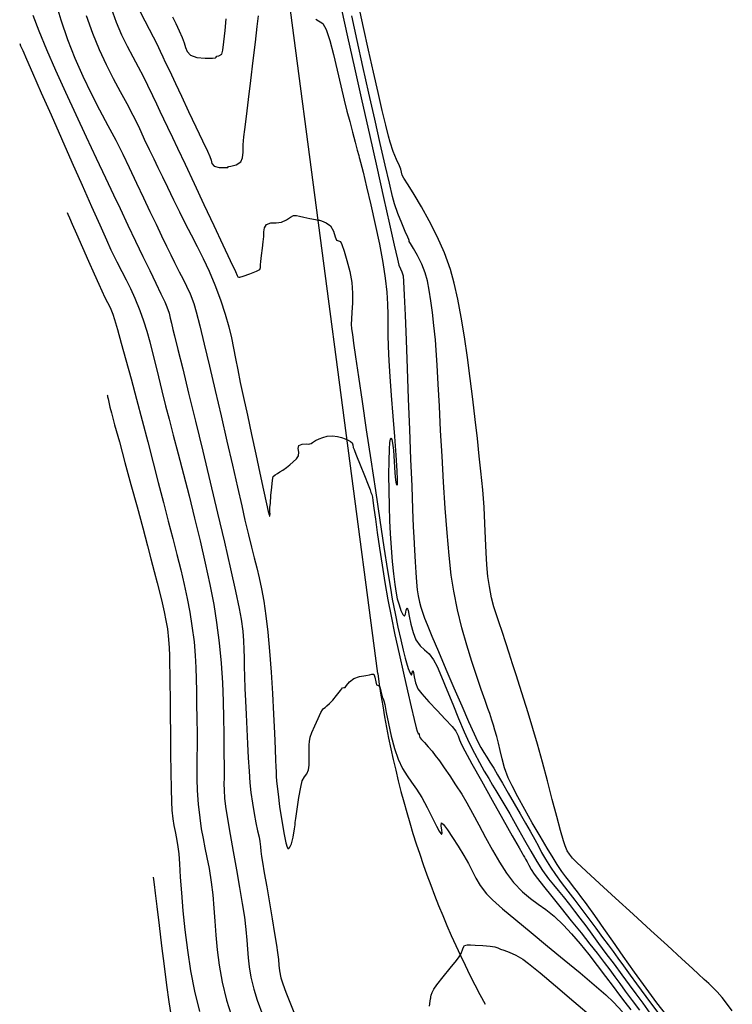
# Model space of a CAD drawing. Units: metres. Extents: x 286590 to 289365, y 8145595 to 8147533.
# Drawn here: x 286799 to 286843, y 8146533 to 8146595 of the extents above; entities that cross this region are included whole.
import ezdxf

# ---------------------------------------------------------------- set-up
doc = ezdxf.new("R2010")
doc.units = ezdxf.units.M
doc.header["$LTSCALE"] = 15
for name, color, linetype in [('_NUEVO EJE DE TRAZO', 250, 'Continuous'), ('GAP_TOPO_Curva-Indice (M)', 15, 'Continuous'), ('GAP_TOPO_Curva-Intermedia (M)', 33, 'Continuous')]:
    doc.layers.add(name, color=color, linetype=linetype)

msp = doc.modelspace()

# ---------------------------------------------------------------- linework, layer by layer
at = {"layer": '_NUEVO EJE DE TRAZO', "lineweight": -3}
msp.add_line((286821.10437, 8146553.88166), (286812.8099, 8146616.89675), dxfattribs=at)
msp.add_arc((286880.59126, 8146561.71171), 60, 187.4985416, 208.4147387, dxfattribs=at)
at = {"layer": 'GAP_TOPO_Curva-Indice (M)', "color": 32, "linetype": 'Continuous'}
for points, elevation in [([(286818.83286, 8146595.47844), (286819.21426, 8146593.75868), (286819.64613, 8146591.81645), (286820.10767, 8146589.745), (286820.57808, 8146587.63765), (286821.03656, 8146585.58766), (286821.4623, 8146583.68832), (286821.8345, 8146582.03293), (286822.13236, 8146580.71476), (286822.33508, 8146579.82709), (286822.42186, 8146579.46323), (286822.51892, 8146579.22089), (286822.61248, 8146579.03336), (286822.69049, 8146578.78853), (286822.71576, 8146578.43213), (286822.7565, 8146577.5807), (286822.80972, 8146576.32774), (286822.87243, 8146574.76675), (286822.94167, 8146572.99124), (286823.01443, 8146571.09472), (286823.08775, 8146569.17068), (286823.15864, 8146567.31263), (286823.22411, 8146565.61408), (286823.28119, 8146564.16852), (286823.32689, 8146563.06946), (286823.35824, 8146562.41041), (286823.40229, 8146561.61576), (286823.44337, 8146560.87365), (286823.48386, 8146560.19951), (286823.52617, 8146559.60875), (286823.57268, 8146559.11681), (286823.62579, 8146558.73913), (286823.70739, 8146558.34045), (286823.79175, 8146558.03302), (286823.89558, 8146557.73034), (286824.03562, 8146557.34593), (286824.19332, 8146556.94841), (286824.4948, 8146556.22107), (286824.90093, 8146555.25624), (286825.37256, 8146554.14623), (286825.87058, 8146552.98338), (286826.35583, 8146551.86002), (286826.7892, 8146550.86848), (286827.13154, 8146550.10108), (286827.34373, 8146549.65015), (286827.56163, 8146549.24388), (286827.74883, 8146548.92871), (286827.92957, 8146548.64579), (286828.12806, 8146548.33629), (286828.36851, 8146547.94134), (286828.6057, 8146547.53671), (286828.91507, 8146547.00576), (286829.27085, 8146546.39304), (286829.64725, 8146545.74307), (286830.01849, 8146545.10039), (286830.3588, 8146544.50953), (286830.64239, 8146544.01502), (286830.93626, 8146543.48496), (286831.16098, 8146543.05874), (286831.36709, 8146542.67006), (286831.60516, 8146542.25262), (286831.92572, 8146541.74014), (286832.23081, 8146541.29226), (286832.59484, 8146540.7894), (286833.00238, 8146540.24536), (286833.438, 8146539.67395), (286833.88626, 8146539.08897), (286834.33172, 8146538.50425), (286834.75897, 8146537.93357), (286835.18709, 8146537.35337), (286835.53454, 8146536.88108), (286835.84136, 8146536.46255), (286836.14764, 8146536.04361), (286836.49342, 8146535.5701), (286836.91877, 8146534.98785), (286837.31584, 8146534.44567), (286837.89997, 8146533.64911), (286838.62184, 8146532.66477)], 1425), ([(286799.49327, 8146595.11397), (286799.8644, 8146594.12735), (286800.34509, 8146592.96428), (286800.90886, 8146591.67218), (286801.52927, 8146590.29846), (286802.17985, 8146588.89055), (286802.83414, 8146587.49587), (286803.46568, 8146586.16183), (286804.04802, 8146584.93585), (286804.55469, 8146583.86534), (286804.95923, 8146582.99774), (286805.43889, 8146581.96805), (286805.91909, 8146580.95999), (286806.3834, 8146579.9999), (286806.81538, 8146579.11411), (286807.1986, 8146578.32895), (286807.51663, 8146577.67076), (286807.75303, 8146577.16585), (286807.89136, 8146576.84057), (286808.02278, 8146576.45391), (286808.10585, 8146576.1456), (286808.17673, 8146575.83301), (286808.27162, 8146575.43351), (286808.37035, 8146575.03563), (286808.58013, 8146574.1838), (286808.88113, 8146572.95644), (286809.25353, 8146571.43196), (286809.6775, 8146569.6888), (286810.13322, 8146567.80536), (286810.60088, 8146565.86007), (286811.06064, 8146563.93134), (286811.49268, 8146562.09761), (286811.87718, 8146560.43727), (286812.19432, 8146559.02876), (286812.42427, 8146557.9505), (286812.54722, 8146557.28089), (286812.64007, 8146556.54241), (286812.69317, 8146555.92527), (286812.71837, 8146555.38034), (286812.7275, 8146554.85849), (286812.73243, 8146554.31061), (286812.74501, 8146553.68757), (286812.77707, 8146552.94024), (286812.81716, 8146552.16396), (286812.85782, 8146551.30459), (286812.89976, 8146550.3984), (286812.9437, 8146549.48171), (286812.99032, 8146548.5908), (286813.04034, 8146547.76198), (286813.09447, 8146547.03154), (286813.1534, 8146546.43578), (286813.24746, 8146545.75847), (286813.35735, 8146545.1179), (286813.47092, 8146544.53578), (286813.57603, 8146544.03382), (286813.66054, 8146543.63376), (286813.71232, 8146543.3573), (286813.75637, 8146543.02192), (286813.78387, 8146542.75454), (286813.82592, 8146542.41882), (286813.88171, 8146542.07064), (286813.99255, 8146541.40508), (286814.1408, 8146540.52331), (286814.30884, 8146539.52654), (286814.47903, 8146538.51593), (286814.63373, 8146537.59268), (286814.75532, 8146536.85797), (286814.82616, 8146536.41298), (286814.87713, 8146535.95918), (286814.9004, 8146535.60197), (286814.93898, 8146535.24922), (286815.03587, 8146534.80881), (286815.15202, 8146534.43626), (286815.33592, 8146533.92272), (286815.58144, 8146533.29159), (286815.88245, 8146532.56627)], 1420), ([(286808.2503, 8146595.00623), (286808.44466, 8146594.59272), (286808.65827, 8146594.13687), (286808.85208, 8146593.72112), (286808.97403, 8146593.37957), (286809.04878, 8146593.08622), (286809.15244, 8146592.8334), (286809.36112, 8146592.61344), (286809.76656, 8146592.47009), (286810.28717, 8146592.42316), (286810.73904, 8146592.42906), (286810.93827, 8146592.4442), (286810.97369, 8146592.49205), (286811.00868, 8146592.5433), (286811.14422, 8146592.5696), (286811.32891, 8146592.66389), (286811.38601, 8146592.91296), (286811.45643, 8146593.45152), (286811.53369, 8146594.15052), (286811.61128, 8146594.88091)], 1425), ([(286824.3339, 8146533.04016), (286824.38827, 8146533.35889), (286824.41225, 8146533.49476), (286824.41506, 8146533.56441), (286824.41992, 8146533.63353), (286824.4449, 8146533.72533), (286824.50697, 8146533.90695), (286824.60274, 8146534.11235), (286824.80575, 8146534.38648), (286825.19568, 8146534.87469), (286825.64458, 8146535.42721), (286826.02451, 8146535.89429), (286826.20753, 8146536.12616), (286826.30489, 8146536.3018), (286826.35134, 8146536.40139), (286826.36268, 8146536.46898), (286826.38676, 8146536.5197), (286826.41585, 8146536.57964), (286826.44985, 8146536.69638), (286826.53634, 8146536.84236), (286826.69145, 8146536.88508), (286826.91347, 8146536.88701), (286827.19779, 8146536.87344), (286827.67213, 8146536.83802), (286828.14594, 8146536.79497), (286828.42867, 8146536.7585), (286828.61098, 8146536.69975), (286828.7879, 8146536.62019), (286828.99235, 8146536.54528), (286829.33091, 8146536.41763), (286829.74625, 8146536.23506), (286830.18108, 8146535.99541), (286830.55259, 8146535.71165), (286831.26895, 8146535.12515), (286832.24348, 8146534.31038), (286833.38947, 8146533.34181), (286834.62021, 8146532.2939)], 1420)]:
    msp.add_lwpolyline(points, dxfattribs=dict(at, elevation=elevation))
at = {"layer": 'GAP_TOPO_Curva-Intermedia (M)', "color": 42, "linetype": 'Continuous'}
for points, elevation in [([(286800.87939, 8146596.09012), (286801.2385, 8146594.81739), (286801.65977, 8146593.5926), (286802.12875, 8146592.41621), (286802.631, 8146591.2887), (286803.15204, 8146590.21054), (286803.67743, 8146589.18219), (286804.19273, 8146588.20414), (286804.68346, 8146587.27684), (286805.13518, 8146586.40078), (286805.53344, 8146585.57642), (286805.98426, 8146584.60302), (286806.41686, 8146583.68278), (286806.82659, 8146582.82182), (286807.20879, 8146582.02628), (286807.55884, 8146581.3023), (286807.87207, 8146580.65599), (286808.14385, 8146580.09349), (286808.36953, 8146579.62093), (286808.66081, 8146579.03217), (286808.90529, 8146578.5693), (286809.12414, 8146578.14488), (286809.33849, 8146577.67142), (286809.56953, 8146577.06146), (286809.72315, 8146576.53943), (286809.9499, 8146575.6634), (286810.2346, 8146574.50389), (286810.56207, 8146573.1314), (286810.91714, 8146571.61646), (286811.28465, 8146570.02956), (286811.64942, 8146568.44123), (286811.99627, 8146566.92198), (286812.31004, 8146565.54232), (286812.57555, 8146564.37276), (286812.77764, 8146563.48381), (286812.9926, 8146562.57309), (286813.18545, 8146561.80338), (286813.36008, 8146561.12713), (286813.52036, 8146560.49684), (286813.67018, 8146559.86498), (286813.81341, 8146559.18401), (286813.95393, 8146558.40643), (286814.09562, 8146557.48471), (286814.21675, 8146556.47065), (286814.32494, 8146555.27337), (286814.4202, 8146553.96782), (286814.50253, 8146552.62898), (286814.57196, 8146551.33179), (286814.62849, 8146550.15123), (286814.67214, 8146549.16225), (286814.70292, 8146548.43981), (286814.72085, 8146548.05888), (286814.73746, 8146547.70651), (286814.74532, 8146547.43161), (286814.75904, 8146547.15743), (286814.79327, 8146546.80724), (286814.85248, 8146546.32793), (286814.95459, 8146545.55469), (286815.08503, 8146544.65699), (286815.22922, 8146543.8043), (286815.34466, 8146543.26844), (286815.42641, 8146543.00883), (286815.47685, 8146542.92384), (286815.5005, 8146542.91184), (286815.5348, 8146542.92081), (286815.60119, 8146542.99651), (286815.69361, 8146543.22161), (286815.79872, 8146543.63809), (286815.89094, 8146544.14887), (286815.92659, 8146544.39357), (286815.92588, 8146544.46576), (286815.92403, 8146544.53821), (286815.95995, 8146544.79089), (286816.04811, 8146545.38134), (286816.16292, 8146546.10808), (286816.27875, 8146546.7696), (286816.36999, 8146547.1644), (286816.50433, 8146547.41245), (286816.64858, 8146547.59604), (286816.76664, 8146547.8457), (286816.80895, 8146548.13687), (286816.81274, 8146548.4846), (286816.80246, 8146548.83416), (286816.80256, 8146549.13082), (286816.80777, 8146549.40461), (286816.81427, 8146549.62236), (286816.86208, 8146549.88646), (286816.96914, 8146550.18277), (286817.155, 8146550.61257), (286817.36388, 8146551.06573), (286817.54002, 8146551.4321), (286817.62762, 8146551.60152), (286817.70906, 8146551.68293), (286817.79936, 8146551.75795), (286817.9049, 8146551.84763), (286818.08301, 8146552.00417), (286818.2852, 8146552.20453), (286818.52356, 8146552.49678), (286818.76442, 8146552.81817), (286818.89055, 8146552.97942), (286818.97198, 8146552.99541), (286819.05458, 8146553.01037), (286819.14622, 8146553.1272), (286819.33939, 8146553.35783), (286819.60527, 8146553.57261), (286819.96384, 8146553.69804), (286820.34318, 8146553.76357), (286820.57654, 8146553.79385), (286820.73062, 8146553.84159), (286820.8556, 8146553.84162), (286820.92243, 8146553.6585), (286820.98343, 8146553.35553), (286821.02736, 8146553.17402), (286821.11767, 8146553.12565), (286821.20799, 8146553.07729), (286821.24579, 8146552.95989), (286821.28369, 8146552.78437), (286821.33318, 8146552.59875), (286821.38394, 8146552.42823), (286821.43709, 8146552.2994), (286821.48891, 8146552.17023), (286821.53264, 8146551.94569), (286821.62744, 8146551.43615), (286821.7663, 8146550.74047), (286821.94224, 8146549.95751), (286822.14825, 8146549.18612), (286822.37733, 8146548.52517), (286822.65823, 8146547.9308), (286822.93597, 8146547.47038), (286823.22096, 8146547.06593), (286823.5236, 8146546.63946), (286823.85428, 8146546.11301), (286824.19698, 8146545.48617), (286824.51456, 8146544.86364), (286824.78574, 8146544.32508), (286824.95499, 8146544.0082), (286825.04695, 8146543.86379), (286825.08906, 8146543.82148), (286825.10384, 8146543.81842), (286825.12061, 8146543.83174), (286825.13232, 8146543.89884), (286825.11328, 8146544.06809), (286825.06992, 8146544.3308), (286825.09477, 8146544.52357), (286825.22755, 8146544.41445), (286825.46725, 8146544.08874), (286825.78061, 8146543.61394), (286826.13441, 8146543.05755), (286826.49541, 8146542.48707), (286826.79314, 8146541.97212), (286827.02081, 8146541.51236), (286827.24062, 8146541.0704), (286827.51479, 8146540.60885), (286827.90552, 8146540.09031), (286828.28665, 8146539.70698), (286828.92027, 8146539.14474), (286829.74635, 8146538.44604), (286830.70488, 8146537.6533), (286831.73583, 8146536.80896), (286832.77918, 8146535.95543), (286833.7749, 8146535.13516), (286834.66296, 8146534.39056), (286835.38334, 8146533.76407), (286835.87603, 8146533.29812), (286836.43868, 8146532.68379)], 1421), ([(286804.39641, 8146595.55779), (286804.70961, 8146594.68673), (286805.04864, 8146593.89346), (286805.40066, 8146593.16769), (286805.75282, 8146592.49912), (286806.0923, 8146591.87747), (286806.40626, 8146591.29246), (286806.68186, 8146590.73379), (286806.98308, 8146590.08403), (286807.23219, 8146589.5576), (286807.45591, 8146589.09315), (286807.68095, 8146588.6293), (286807.93403, 8146588.10469), (286808.24187, 8146587.45794), (286808.56198, 8146586.77818), (286809.03042, 8146585.78067), (286809.59757, 8146584.57147), (286810.21384, 8146583.25665), (286810.82964, 8146581.94229), (286811.39536, 8146580.73444), (286811.8614, 8146579.73919), (286812.17816, 8146579.06261), (286812.29605, 8146578.81076), (286812.31572, 8146578.76275), (286812.3383, 8146578.71883), (286812.399, 8146578.70813), (286812.46918, 8146578.70479), (286812.66475, 8146578.76936), (286813.07785, 8146578.91443), (286813.49818, 8146579.07351), (286813.71546, 8146579.18014), (286813.75115, 8146579.31221), (286813.75167, 8146579.47176), (286813.77462, 8146579.67997), (286813.817, 8146580.06236), (286813.87052, 8146580.51275), (286813.9269, 8146580.92495), (286813.95391, 8146581.25901), (286813.96058, 8146581.54714), (286814.00053, 8146581.79137), (286814.12739, 8146581.99375), (286814.40871, 8146582.11274), (286814.73442, 8146582.10241), (286815.07997, 8146582.14037), (286815.38741, 8146582.29502), (286815.62588, 8146582.46175), (286815.81144, 8146582.55864), (286816.00551, 8146582.56113), (286816.20695, 8146582.51743), (286816.4606, 8146582.46905), (286816.84927, 8146582.38876), (286817.20666, 8146582.31327), (286817.36649, 8146582.27927), (286817.44108, 8146582.26753), (286817.57682, 8146582.22805), (286817.86358, 8146582.1114), (286818.14211, 8146581.91337), (286818.32052, 8146581.58839), (286818.43209, 8146581.22509), (286818.50526, 8146581.02056), (286818.63441, 8146580.97893), (286818.75953, 8146580.93593), (286818.84109, 8146580.75356), (286818.99061, 8146580.33006), (286819.16993, 8146579.74057), (286819.34087, 8146579.06018), (286819.46529, 8146578.36401), (286819.51775, 8146577.695), (286819.51563, 8146577.068), (286819.48499, 8146576.516), (286819.45191, 8146576.07198), (286819.44246, 8146575.76893), (286819.46345, 8146575.47141), (286819.49223, 8146575.23579), (286819.53271, 8146574.93964), (286819.58508, 8146574.57356), (286819.70954, 8146573.71998), (286819.89286, 8146572.47053), (286820.1218, 8146570.9168), (286820.38313, 8146569.15041), (286820.66362, 8146567.26296), (286820.95003, 8146565.34606), (286821.22913, 8146563.49133), (286821.48768, 8146561.79036), (286821.71245, 8146560.33477), (286821.89021, 8146559.21616), (286822.00772, 8146558.52615), (286822.18109, 8146557.637), (286822.36092, 8146556.77947), (286822.53468, 8146555.99736), (286822.68983, 8146555.33445), (286822.81382, 8146554.83453), (286822.89411, 8146554.5414), (286823.00953, 8146554.18608), (286823.12126, 8146553.8934), (286823.2031, 8146553.77251), (286823.25627, 8146553.9215), (286823.30587, 8146554.06808), (286823.34271, 8146553.95239), (286823.38993, 8146553.66599), (286823.47276, 8146553.29583), (286823.61645, 8146552.92883), (286823.86145, 8146552.59979), (286824.29084, 8146552.11591), (286824.8113, 8146551.55913), (286825.32951, 8146551.01136), (286825.75215, 8146550.55455), (286825.98588, 8146550.27063), (286826.13597, 8146549.98143), (286826.22231, 8146549.73112), (286826.34809, 8146549.42462), (286826.55848, 8146549.03443), (286827.00206, 8146548.23218), (286827.59982, 8146547.15829), (286828.27275, 8146545.95319), (286828.94185, 8146544.75731), (286829.52811, 8146543.71108), (286829.95251, 8146542.95493), (286830.13605, 8146542.62929), (286830.21637, 8146542.49333), (286830.28173, 8146542.38633), (286830.36297, 8146542.2509), (286830.45146, 8146542.08962), (286830.56926, 8146541.86982), (286830.71869, 8146541.60785), (286830.90206, 8146541.32005), (286831.10721, 8146541.04724), (286831.48974, 8146540.56188), (286832.00191, 8146539.9207), (286832.596, 8146539.18043), (286833.22429, 8146538.39778), (286833.83903, 8146537.62948), (286834.39252, 8146536.93225), (286834.83701, 8146536.36282), (286835.27891, 8146535.7846), (286835.63495, 8146535.3119), (286835.94702, 8146534.89116), (286836.25702, 8146534.46883), (286836.60684, 8146533.99138), (286837.03836, 8146533.40524), (286837.4925, 8146532.78878)], 1423), ([(286843.30946, 8146532.75457), (286842.94629, 8146533.24054), (286842.67215, 8146533.58098), (286842.35063, 8146533.9389), (286842.0839, 8146534.21325), (286841.8304, 8146534.4552), (286841.54863, 8146534.71595), (286841.19706, 8146535.04668), (286840.82078, 8146535.3967), (286840.14434, 8146536.01726), (286839.24592, 8146536.83822), (286838.20367, 8146537.78948), (286837.09573, 8146538.80092), (286836.00026, 8146539.80242), (286834.99543, 8146540.72387), (286834.15938, 8146541.49514), (286833.57027, 8146542.04612), (286833.30625, 8146542.30669), (286833.10792, 8146542.56184), (286832.97303, 8146542.78381), (286832.83763, 8146543.07732), (286832.73483, 8146543.39971), (286832.55546, 8146544.04352), (286832.31645, 8146544.93341), (286832.03472, 8146545.99405), (286831.72719, 8146547.15011), (286831.41078, 8146548.32623), (286831.10243, 8146549.4471), (286830.81904, 8146550.43738), (286830.52726, 8146551.40899), (286830.25647, 8146552.28006), (286830.00397, 8146553.07013), (286829.76709, 8146553.79877), (286829.54313, 8146554.48554), (286829.32942, 8146555.15), (286829.12326, 8146555.81171), (286828.90203, 8146556.50182), (286828.70854, 8146557.06086), (286828.53666, 8146557.55585), (286828.38024, 8146558.05379), (286828.23316, 8146558.62171), (286828.08928, 8146559.32664), (286827.99841, 8146559.96297), (286827.93541, 8146560.67756), (286827.88993, 8146561.46936), (286827.85161, 8146562.33729), (286827.8101, 8146563.2803), (286827.75505, 8146564.29731), (286827.67611, 8146565.38724), (286827.56294, 8146566.54905), (286827.45827, 8146567.50046), (286827.339, 8146568.5909), (286827.20544, 8146569.78714), (286827.05786, 8146571.05597), (286826.89658, 8146572.36415), (286826.72189, 8146573.67846), (286826.53408, 8146574.96567), (286826.33345, 8146576.19257), (286826.12029, 8146577.32592), (286825.89491, 8146578.3325), (286825.6576, 8146579.17908), (286825.27394, 8146580.22195), (286824.81675, 8146581.24918), (286824.32356, 8146582.22516), (286823.83192, 8146583.11432), (286823.37938, 8146583.88105), (286823.00347, 8146584.48976), (286822.74174, 8146584.90486), (286822.63174, 8146585.09076), (286822.5863, 8146585.27611), (286822.54633, 8146585.46393), (286822.45343, 8146585.68783), (286822.2804, 8146586.08027), (286822.07238, 8146586.58638), (286821.8745, 8146587.15133), (286821.76849, 8146587.54218), (286821.60007, 8146588.22284), (286821.38032, 8146589.14681), (286821.12031, 8146590.26755), (286820.83114, 8146591.53857), (286820.52389, 8146592.91332), (286820.20964, 8146594.34531), (286819.89947, 8146595.78801)], 1427), ([(286802.84145, 8146595.09587), (286803.22691, 8146593.98755), (286803.64429, 8146592.96837), (286804.08089, 8146592.02814), (286804.52402, 8146591.1567), (286804.96096, 8146590.34385), (286805.37902, 8146589.57943), (286805.76548, 8146588.85324), (286806.10765, 8146588.15511), (286806.47681, 8146587.35772), (286806.78808, 8146586.69709), (286807.06516, 8146586.11876), (286807.33175, 8146585.56829), (286807.61157, 8146584.99121), (286807.92832, 8146584.33308), (286808.3057, 8146583.53943), (286808.67277, 8146582.78875), (286809.04493, 8146582.0642), (286809.41959, 8146581.34821), (286809.79416, 8146580.62319), (286810.16605, 8146579.87157), (286810.53268, 8146579.07577), (286810.89146, 8146578.21821), (286811.23979, 8146577.28131), (286811.53846, 8146576.378), (286811.76333, 8146575.60327), (286811.93443, 8146574.91273), (286812.07179, 8146574.26194), (286812.19542, 8146573.60649), (286812.32536, 8146572.90197), (286812.48162, 8146572.10395), (286812.68423, 8146571.16801), (286812.92985, 8146570.06762), (286813.19226, 8146568.85838), (286813.45713, 8146567.61916), (286813.71017, 8146566.42878), (286813.93706, 8146565.3661), (286814.12349, 8146564.50996), (286814.23389, 8146564.02674), (286814.28928, 8146563.80846), (286814.31144, 8146563.74105), (286814.31774, 8146563.73267), (286814.32871, 8146563.73741), (286814.34292, 8146563.76756), (286814.34979, 8146563.85525), (286814.34564, 8146564.02566), (286814.3483, 8146564.26945), (286814.37081, 8146564.55304), (286814.41018, 8146565.02698), (286814.45869, 8146565.5542), (286814.50867, 8146565.99766), (286814.55241, 8146566.22028), (286814.66339, 8146566.32807), (286814.81279, 8146566.41237), (286814.95883, 8146566.50195), (286815.15445, 8146566.62054), (286815.37986, 8146566.78145), (286815.58209, 8146566.94096), (286815.80696, 8146567.12815), (286816.00769, 8146567.32565), (286816.13746, 8146567.5161), (286816.15583, 8146567.75372), (286816.10695, 8146567.97285), (286816.14962, 8146568.15742), (286816.36694, 8146568.25331), (286816.62887, 8146568.26283), (286816.77451, 8146568.25451), (286816.85441, 8146568.26601), (286816.93256, 8146568.28226), (286817.0215, 8146568.3446), (286817.19799, 8146568.46559), (286817.42118, 8146568.58211), (286817.66198, 8146568.67037), (286817.93266, 8146568.73614), (286818.25441, 8146568.76062), (286818.57232, 8146568.72977), (286818.83107, 8146568.66005), (286819.05126, 8146568.57841), (286819.24366, 8146568.50056), (286819.39611, 8146568.42144), (286819.4948, 8146568.33683), (286819.54173, 8146568.1941), (286819.56198, 8146568.0417), (286819.61143, 8146567.90934), (286819.66674, 8146567.77879), (286819.7735, 8146567.51085), (286819.99654, 8146566.95072), (286820.26095, 8146566.28528), (286820.49183, 8146565.7014), (286820.61428, 8146565.38596), (286820.6743, 8146565.22637), (286820.71954, 8146565.0987), (286820.76415, 8146564.93496), (286820.79824, 8146564.71595), (286820.86215, 8146564.24155), (286820.95344, 8146563.55564), (286821.0697, 8146562.70214), (286821.20851, 8146561.72496), (286821.36743, 8146560.668), (286821.54405, 8146559.57517), (286821.73594, 8146558.49038), (286821.93764, 8146557.46152), (286822.17843, 8146556.31281), (286822.44171, 8146555.108), (286822.71087, 8146553.91084), (286822.96934, 8146552.78509), (286823.20051, 8146551.79448), (286823.38779, 8146551.00277), (286823.51458, 8146550.47371), (286823.56429, 8146550.27104), (286823.60779, 8146550.15426), (286823.64165, 8146550.07853), (286823.66739, 8146550.15254), (286823.68751, 8146550.04726), (286823.74515, 8146549.8673), (286823.84334, 8146549.74743), (286824.03021, 8146549.55088), (286824.26594, 8146549.29782), (286824.51072, 8146549.00842), (286824.70304, 8146548.75467), (286824.95749, 8146548.404), (286825.26234, 8146547.97064), (286825.60585, 8146547.46883), (286825.97631, 8146546.91278), (286826.36199, 8146546.31672), (286826.6778, 8146545.78478), (286827.03577, 8146545.13133), (286827.42774, 8146544.39445), (286827.84559, 8146543.6122), (286828.28118, 8146542.82266), (286828.72636, 8146542.0639), (286829.173, 8146541.374), (286829.61297, 8146540.79103), (286830.15885, 8146540.20576), (286830.65787, 8146539.77771), (286831.13783, 8146539.43126), (286831.62651, 8146539.0908), (286832.15168, 8146538.68069), (286832.74113, 8146538.12532), (286833.23787, 8146537.58203), (286833.76869, 8146536.95444), (286834.31392, 8146536.27623), (286834.85388, 8146535.58108), (286835.36891, 8146534.90266), (286835.83933, 8146534.27467), (286836.24548, 8146533.73078), (286836.56767, 8146533.30467), (286836.94707, 8146532.8076)], 1422), ([(286806.22282, 8146595.33139), (286806.49887, 8146594.75091), (286806.77509, 8146594.23054), (286807.03349, 8146593.75587), (286807.25607, 8146593.31248), (286807.4655, 8146592.86157), (286807.63512, 8146592.50519), (286807.79223, 8146592.18065), (286807.96411, 8146591.8253), (286808.17804, 8146591.37644), (286808.43236, 8146590.83625), (286808.80935, 8146590.03333), (286809.253, 8146589.08733), (286809.70729, 8146588.11792), (286810.11624, 8146587.24478), (286810.42383, 8146586.58756), (286810.57407, 8146586.26594), (286810.6544, 8146586.02535), (286810.71371, 8146585.8287), (286810.84971, 8146585.66614), (286811.16207, 8146585.57579), (286811.52627, 8146585.56428), (286811.70373, 8146585.57449), (286811.74185, 8146585.62816), (286811.90254, 8146585.65052), (286812.23372, 8146585.73594), (286812.52219, 8146585.92201), (286812.62336, 8146586.17436), (286812.66119, 8146586.53913), (286812.67828, 8146586.98801), (286812.71719, 8146587.4927), (286812.77187, 8146587.94374), (286812.87014, 8146588.75797), (286812.99869, 8146589.82458), (286813.14423, 8146591.03278), (286813.29344, 8146592.27176), (286813.43303, 8146593.43072), (286813.54969, 8146594.39887), (286813.63012, 8146595.06539)], 1424), ([(286817.22494, 8146594.87511), (286817.65541, 8146594.59793), (286817.86097, 8146594.21366), (286818.08789, 8146593.5306), (286818.32525, 8146592.6481), (286818.56216, 8146591.66551), (286818.78772, 8146590.68218), (286818.99103, 8146589.79745), (286819.16117, 8146589.11067), (286819.34004, 8146588.44554), (286819.51758, 8146587.78026), (286819.67997, 8146587.16858), (286819.81338, 8146586.66425), (286819.90399, 8146586.32102), (286819.93797, 8146586.19264), (286819.96584, 8146586.12895), (286820.02358, 8146585.89862), (286820.17701, 8146585.27584), (286820.39873, 8146584.35603), (286820.66128, 8146583.2346), (286820.93724, 8146582.00698), (286821.19919, 8146580.7686), (286821.41968, 8146579.61487), (286821.57128, 8146578.64121), (286821.66728, 8146577.75995), (286821.71782, 8146577.02401), (286821.73704, 8146576.3747), (286821.73909, 8146575.75333), (286821.73813, 8146575.10121), (286821.74831, 8146574.35963), (286821.78379, 8146573.46991), (286821.84704, 8146572.47715), (286821.93591, 8146571.2873), (286822.03779, 8146570.0017), (286822.14005, 8146568.7217), (286822.23009, 8146567.54863), (286822.29527, 8146566.58383), (286822.32104, 8146566.03005), (286822.32075, 8146565.77596), (286822.3097, 8146565.69552), (286822.30061, 8146565.68441), (286822.28731, 8146565.69278), (286822.26325, 8146565.76372), (286822.23221, 8146565.98581), (286822.19658, 8146566.44232), (286822.15348, 8146567.15173), (286822.10181, 8146567.86107), (286822.04699, 8146568.31742), (286821.99436, 8146568.53934), (286821.95249, 8146568.61013), (286821.92925, 8146568.61842), (286821.91184, 8146568.60976), (286821.8807, 8146568.54861), (286821.84267, 8146568.35633), (286821.80684, 8146567.93751), (286821.78304, 8146567.20699), (286821.7788, 8146566.3166), (286821.79009, 8146565.34147), (286821.81288, 8146564.35673), (286821.84313, 8146563.4375), (286821.87681, 8146562.65892), (286821.93252, 8146561.75841), (286822.00445, 8146560.90097), (286822.08598, 8146560.11988), (286822.1705, 8146559.44842), (286822.2514, 8146558.91988), (286822.32208, 8146558.56753), (286822.43037, 8146558.18155), (286822.55267, 8146557.82624), (286822.67029, 8146557.56631), (286822.76454, 8146557.46649), (286822.83562, 8146557.60235), (286822.87882, 8146557.85152), (286822.94436, 8146557.98363), (286823.00364, 8146557.83615), (286823.07665, 8146557.46375), (286823.17436, 8146556.96578), (286823.30774, 8146556.44154), (286823.48775, 8146555.99036), (286823.75199, 8146555.6139), (286824.02645, 8146555.35926), (286824.31, 8146555.1078), (286824.60153, 8146554.74085), (286824.81379, 8146554.32903), (286825.09849, 8146553.67625), (286825.4334, 8146552.86068), (286825.79631, 8146551.96049), (286826.16498, 8146551.05386), (286826.5172, 8146550.21895), (286826.83076, 8146549.53396), (286827.16057, 8146548.88433), (286827.47704, 8146548.29713), (286827.77458, 8146547.77089), (286828.04762, 8146547.30416), (286828.29055, 8146546.89548), (286828.4978, 8146546.5434), (286828.73816, 8146546.13444), (286828.92977, 8146545.81862), (286829.12238, 8146545.50338), (286829.36574, 8146545.09612), (286829.60383, 8146544.67688), (286829.91983, 8146544.10577), (286830.28698, 8146543.44445), (286830.67851, 8146542.75456), (286831.06766, 8146542.09778), (286831.42768, 8146541.53576), (286831.79059, 8146541.02759), (286832.09894, 8146540.63815), (286832.3937, 8146540.29132), (286832.71585, 8146539.91097), (286833.10635, 8146539.42098), (286833.42631, 8146539.00158), (286833.76359, 8146538.55378), (286834.12359, 8146538.07131), (286834.5117, 8146537.54791), (286834.93332, 8146536.9773), (286835.39384, 8146536.35322), (286835.89866, 8146535.6694), (286836.39472, 8146534.99714), (286836.84236, 8146534.38894), (286837.26705, 8146533.81039), (286837.69427, 8146533.22706), (286838.14949, 8146532.60454)], 1424), ([(286839.1999, 8146532.4634), (286838.59073, 8146533.25544), (286837.9065, 8146534.18176), (286837.18947, 8146535.17652), (286836.4819, 8146536.17384), (286835.82607, 8146537.10786), (286835.26425, 8146537.91271), (286834.83871, 8146538.52252), (286834.59172, 8146538.87144), (286834.31901, 8146539.24479), (286834.10662, 8146539.53542), (286833.89367, 8146539.82563), (286833.61927, 8146540.19774), (286833.36956, 8146540.52533), (286833.13149, 8146540.8262), (286832.89071, 8146541.13466), (286832.63287, 8146541.48504), (286832.34361, 8146541.91164), (286832.08177, 8146542.32888), (286831.70881, 8146542.9444), (286831.26287, 8146543.69668), (286830.78204, 8146544.52419), (286830.30444, 8146545.36542), (286829.86818, 8146546.15885), (286829.51138, 8146546.84296), (286829.27214, 8146547.35622), (286829.0453, 8146547.97876), (286828.88549, 8146548.54457), (286828.76858, 8146549.05622), (286828.67047, 8146549.51626), (286828.56701, 8146549.92725), (286828.44305, 8146550.33493), (286828.34116, 8146550.65075), (286828.23814, 8146550.96624), (286828.11083, 8146551.37297), (286828.00258, 8146551.69104), (286827.81981, 8146552.19966), (286827.57922, 8146552.87427), (286827.29753, 8146553.69033), (286826.99145, 8146554.62328), (286826.6777, 8146555.64856), (286826.37299, 8146556.74163), (286826.09403, 8146557.87792), (286825.85753, 8146559.03289), (286825.70681, 8146560.03541), (286825.56866, 8146561.27304), (286825.44233, 8146562.69209), (286825.32704, 8146564.23889), (286825.22204, 8146565.85979), (286825.12654, 8146567.5011), (286825.0398, 8146569.10916), (286824.96104, 8146570.6303), (286824.88949, 8146572.01085), (286824.8244, 8146573.19715), (286824.76499, 8146574.13551), (286824.7105, 8146574.77227), (286824.61155, 8146575.66945), (286824.51921, 8146576.48833), (286824.42653, 8146577.22842), (286824.32657, 8146577.88924), (286824.21241, 8146578.47027), (286824.07708, 8146578.97104), (286823.85934, 8146579.52714), (286823.59705, 8146580.05488), (286823.34304, 8146580.50109), (286823.15013, 8146580.81263), (286823.07116, 8146580.93634), (286823.05661, 8146580.99821), (286823.04276, 8146581.0604), (286822.97757, 8146581.20378), (286822.816, 8146581.56562), (286822.59758, 8146582.08045), (286822.3618, 8146582.68283), (286822.14818, 8146583.30728), (286822.02573, 8146583.76783), (286821.82586, 8146584.59409), (286821.56311, 8146585.72002), (286821.25203, 8146587.07961), (286820.90715, 8146588.60682), (286820.543, 8146590.23563), (286820.17412, 8146591.90001), (286819.81506, 8146593.53395), (286819.48034, 8146595.07141)], 1426), ([(286798.66929, 8146593.33113), (286798.72745, 8146593.19968), (286798.86019, 8146592.89933), (286799.0971, 8146592.36264), (286799.47438, 8146591.5072), (286800.02501, 8146590.25812), (286800.63801, 8146588.86756), (286801.28611, 8146587.39799), (286801.94205, 8146585.91187), (286802.57857, 8146584.47165), (286803.16839, 8146583.13981), (286803.68425, 8146581.97878), (286804.09888, 8146581.05105), (286804.38502, 8146580.41905), (286804.74522, 8146579.66887), (286805.05768, 8146579.06651), (286805.34068, 8146578.53606), (286805.61246, 8146578.00165), (286805.8913, 8146577.38737), (286806.19545, 8146576.61735), (286806.42263, 8146575.96845), (286806.6255, 8146575.32156), (286806.81261, 8146574.66166), (286806.99248, 8146573.97376), (286807.17365, 8146573.24283), (286807.36466, 8146572.45389), (286807.57404, 8146571.59191), (286807.81032, 8146570.6419), (286808.02409, 8146569.81254), (286808.28987, 8146568.80028), (286808.59543, 8146567.63919), (286808.92854, 8146566.3633), (286809.27699, 8146565.00666), (286809.62855, 8146563.60333), (286809.971, 8146562.18735), (286810.2921, 8146560.79277), (286810.57964, 8146559.45364), (286810.82139, 8146558.204), (286811.00513, 8146557.07791), (286811.1655, 8146555.7913), (286811.2829, 8146554.52232), (286811.3641, 8146553.29644), (286811.4159, 8146552.13909), (286811.44508, 8146551.07572), (286811.45844, 8146550.13178), (286811.46277, 8146549.33271), (286811.46485, 8146548.70395), (286811.47148, 8146548.27095), (286811.47943, 8146547.75848), (286811.47258, 8146547.35075), (286811.46516, 8146546.97841), (286811.47141, 8146546.57212), (286811.50559, 8146546.06252), (286811.57202, 8146545.54474), (286811.69486, 8146544.76862), (286811.85856, 8146543.80433), (286812.04758, 8146542.72202), (286812.24636, 8146541.59184), (286812.43935, 8146540.48396), (286812.61102, 8146539.46853), (286812.74581, 8146538.6157), (286812.84419, 8146537.83917), (286812.90025, 8146537.18741), (286812.93654, 8146536.61216), (286812.97559, 8146536.06514), (286813.03996, 8146535.49807), (286813.15216, 8146534.86268), (286813.33476, 8146534.1107), (286813.55395, 8146533.42684), (286813.908, 8146532.46522)], 1419), ([(286801.63643, 8146582.7524), (286801.67999, 8146582.65393), (286801.77939, 8146582.42894), (286801.95497, 8146582.03102), (286802.22667, 8146581.41475), (286802.60142, 8146580.56477), (286802.98237, 8146579.70163), (286803.33437, 8146578.90604), (286803.62223, 8146578.25872), (286803.81081, 8146577.84037), (286804.00911, 8146577.43518), (286804.17437, 8146577.12404), (286804.33003, 8146576.8095), (286804.49954, 8146576.39412), (286804.61223, 8146576.04342), (286804.79497, 8146575.41922), (286805.03583, 8146574.56545), (286805.32291, 8146573.52602), (286805.6443, 8146572.34486), (286805.98809, 8146571.06588), (286806.34237, 8146569.73302), (286806.69522, 8146568.39019), (286807.03474, 8146567.0813), (286807.34902, 8146565.85029), (286807.67082, 8146564.59292), (286807.97386, 8146563.42915), (286808.25687, 8146562.34673), (286808.51858, 8146561.33342), (286808.75772, 8146560.37698), (286808.973, 8146559.46516), (286809.16317, 8146558.58571), (286809.32693, 8146557.72638), (286809.46303, 8146556.87493), (286809.59096, 8146555.87249), (286809.66984, 8146555.0183), (286809.71235, 8146554.25741), (286809.73113, 8146553.53483), (286809.73884, 8146552.79561), (286809.74812, 8146551.98476), (286809.77162, 8146551.04732), (286809.79147, 8146550.11603), (286809.78912, 8146549.3259), (286809.7763, 8146548.62539), (286809.7647, 8146547.96294), (286809.76605, 8146547.28701), (286809.79204, 8146546.54604), (286809.85438, 8146545.68849), (286809.94443, 8146544.847), (286810.04497, 8146544.15016), (286810.15488, 8146543.54033), (286810.27301, 8146542.95988), (286810.39824, 8146542.35117), (286810.52944, 8146541.65657), (286810.66546, 8146540.81843), (286810.7641, 8146540.00778), (286810.83111, 8146539.19241), (286810.8855, 8146538.35824), (286810.94628, 8146537.49119), (286811.03247, 8146536.57718), (286811.16308, 8146535.60213), (286811.35713, 8146534.55196), (286811.63364, 8146533.41259), (286811.92608, 8146532.50122)], 1418), ([(286804.15481, 8146571.32838), (286804.16218, 8146571.29345), (286804.17786, 8146571.21668), (286804.20443, 8146571.0844), (286804.2475, 8146570.8767), (286804.31782, 8146570.56797), (286804.4112, 8146570.21737), (286804.61839, 8146569.45611), (286804.91121, 8146568.38455), (286805.26147, 8146567.10304), (286805.64097, 8146565.71194), (286806.02154, 8146564.3116), (286806.37498, 8146563.00237), (286806.6731, 8146561.88462), (286806.88771, 8146561.05868), (286807.08998, 8146560.27046), (286807.27576, 8146559.55917), (286807.44401, 8146558.91095), (286807.59369, 8146558.31197), (286807.72376, 8146557.74838), (286807.83319, 8146557.20632), (286807.92094, 8146556.67195), (286808.00108, 8146556.01774), (286808.03875, 8146555.4944), (286808.05144, 8146555.01334), (286808.05662, 8146554.48597), (286808.07177, 8146553.82369), (286808.08461, 8146553.23235), (286808.09511, 8146552.35761), (286808.10445, 8146551.283), (286808.11383, 8146550.09201), (286808.12445, 8146548.86817), (286808.13749, 8146547.69498), (286808.15417, 8146546.65596), (286808.17566, 8146545.83462), (286808.20317, 8146545.31446), (286808.26395, 8146544.78029), (286808.334, 8146544.35835), (286808.41185, 8146543.97417), (286808.49604, 8146543.55326), (286808.58511, 8146543.02115), (286808.62945, 8146542.59543), (286808.67595, 8146541.95169), (286808.73132, 8146541.12129), (286808.8023, 8146540.13555), (286808.89561, 8146539.02583), (286809.01797, 8146537.82347), (286809.17612, 8146536.55982), (286809.37678, 8146535.2662), (286809.62667, 8146533.97398), (286809.93252, 8146532.71448)], 1417), ([(286807.04072, 8146541.12418), (286807.05877, 8146540.9846), (286807.09824, 8146540.67115), (286807.16507, 8146540.12445), (286807.26619, 8146539.2784), (286807.40715, 8146538.0877), (286807.5581, 8146536.82053), (286807.71244, 8146535.55341), (286807.86356, 8146534.3629), (286808.00483, 8146533.32552), (286808.12965, 8146532.51783)], 1416)]:
    msp.add_lwpolyline(points, dxfattribs=dict(at, elevation=elevation))

doc.saveas('drawing.dxf')
